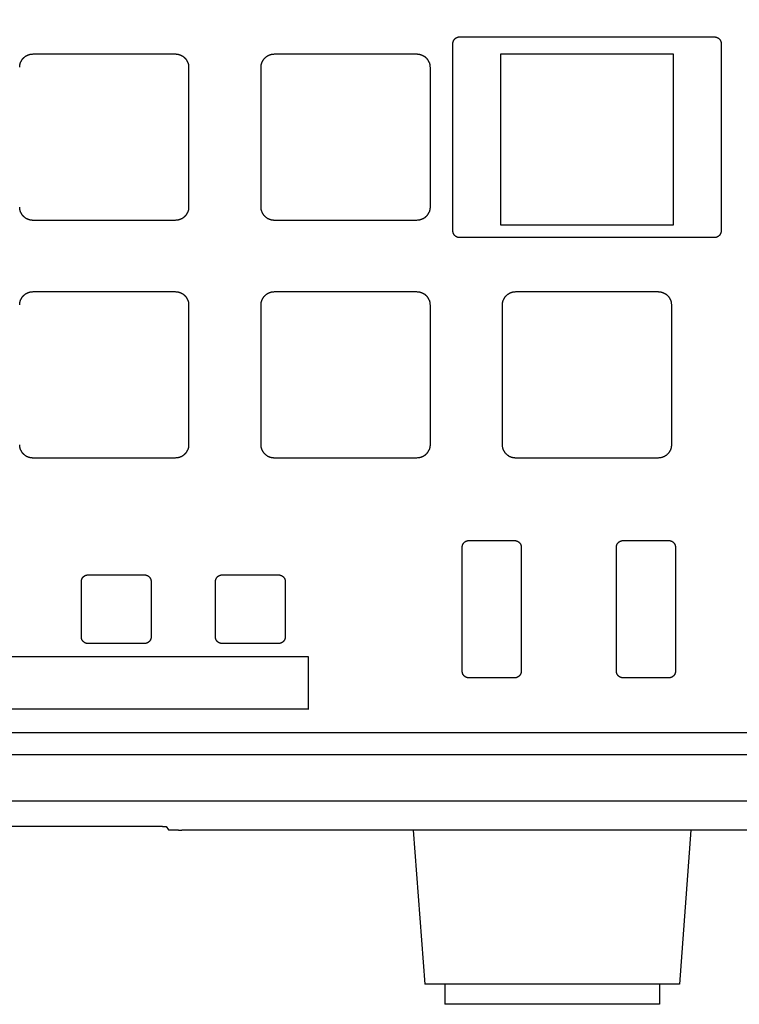
# Model space of a CAD drawing. Extents: x 2 to 138, y 258 to 371.
# Drawn here: x 40 to 45, y 323 to 331 of the extents above; entities that cross this region are included whole.
import ezdxf

# ---------------------------------------------------------------- set-up
doc = ezdxf.new("R2010")
doc.units = 0
doc.layers.add('GAIKEI', color=7, linetype='CONTINUOUS')

msp = doc.modelspace()

# ---------------------------------------------------------------- linework, layer by layer
at = {"layer": 'GAIKEI', "color": 1, "linetype": 'CONTINUOUS'}
for p, q in [((43.10871, 329.06997), (43.10871, 330.4684)), ((43.15871, 330.51764), (45.05871, 330.51764)), ((45.10871, 330.4684), (45.10871, 329.06997)), ((39.97813, 330.39018), (41.03813, 330.39018)), ((41.77813, 330.39018), (42.83813, 330.39018)), ((44.7534, 330.38785), (43.46287, 330.38785)), ((43.46287, 330.38785), (43.46287, 329.11692)), ((44.7534, 329.11692), (44.7534, 330.38785)), ((41.13813, 330.2917), (41.13813, 329.2478)), ((41.67813, 329.2478), (41.67813, 330.2917)), ((42.93813, 330.2917), (42.93813, 329.2478)), ((41.03813, 329.14932), (39.97813, 329.14932)), ((42.83813, 329.14932), (41.77813, 329.14932)), ((43.46287, 329.11692), (44.7534, 329.11692)), ((45.05871, 329.02073), (43.15871, 329.02073)), ((39.97813, 328.61752), (41.03813, 328.61752)), ((41.77813, 328.61752), (42.83813, 328.61752)), ((43.57813, 328.61752), (44.63813, 328.61752)), ((41.13813, 328.51905), (41.13813, 327.47515)), ((41.67813, 327.47515), (41.67813, 328.51905)), ((42.93813, 328.51905), (42.93813, 327.47515)), ((43.47813, 327.47515), (43.47813, 328.51905)), ((44.73813, 328.51905), (44.73813, 327.47515)), ((41.03813, 327.37667), (39.97813, 327.37667)), ((42.83813, 327.37667), (41.77813, 327.37667)), ((44.63813, 327.37667), (43.57813, 327.37667)), ((43.22813, 326.76117), (43.56813, 326.76117)), ((44.37813, 326.76117), (44.71813, 326.76117)), ((43.17813, 325.7862), (43.17813, 326.71192)), ((43.61813, 326.71192), (43.61813, 325.7862)), ((44.32813, 325.7862), (44.32813, 326.71192)), ((44.76813, 326.71192), (44.76813, 325.7862)), ((40.38813, 326.50512), (40.80813, 326.50512)), ((41.38814, 326.50512), (41.80813, 326.50512)), ((40.33813, 326.04226), (40.33813, 326.45588)), ((40.85813, 326.45588), (40.85813, 326.04226)), ((41.33813, 326.04226), (41.33813, 326.45588)), ((41.85813, 326.45588), (41.85813, 326.04226)), ((40.80813, 325.99302), (40.38813, 325.99302)), ((41.80813, 325.99302), (41.38814, 325.99302)), ((38.19553, 325.8961), (42.02952, 325.8961)), ((42.02952, 325.8961), (42.02952, 325.50488)), ((43.56813, 325.73696), (43.22813, 325.73696)), ((44.71813, 325.73696), (44.37813, 325.73696)), ((38.19553, 325.50488), (42.03511, 325.50488)), ((45.35077, 325.32756), (24.8455, 325.32756)), ((24.54373, 325.16609), (45.65929, 325.16609)), ((45.55817, 324.81664), (24.6381, 324.81664))]:
    msp.add_line(p, q, dxfattribs=at)
at = {"layer": 'GAIKEI', "linetype": 'CONTINUOUS'}
for p, q in [((39.42689, 324.6302), (40.86937, 324.6302)), ((40.96937, 324.62847), (40.9869, 324.60399)), ((45.69814, 324.60227), (41.08689, 324.60227)), ((42.81295, 324.60227), (42.89813, 323.45227)), ((44.88332, 324.60227), (44.79813, 323.45227)), ((44.79813, 323.45227), (42.89813, 323.45227)), ((43.04813, 323.45227), (43.04813, 323.30227)), ((44.64813, 323.45227), (44.64813, 323.30227)), ((44.64813, 323.30227), (43.04813, 323.30227))]:
    msp.add_line(p, q, dxfattribs=at)
at = {"layer": 'GAIKEI', "color": 1, "linetype": 'CONTINUOUS'}
for points in [[(43.94946, 331.12754, 0), (43.99894, 331.12754)], [(44.65864, 333.76665, 0), (44.62459, 333.76666)], [(44.52245, 333.76667, 0), (44.4884, 333.76668)], [(44.60013, 333.69058, 0), (44.55028, 333.69059)], [(44.04841, 331.12753, 0), (44.09789, 331.12752)], [(45.20342, 333.76658, 0), (45.16937, 333.76659)], [(44.25121, 333.69063, 0), (44.20133, 333.69063)], [(44.14737, 331.12752, 0), (44.19684, 331.12751, 0), (44.24632, 331.1275)], [(44.74969, 333.69056, 0), (44.69984, 333.69057)], [(44.10163, 333.69065, 0), (44.05218, 333.69065, 0), (44.00193, 333.69066)], [(45.09086, 331.0185, 0), (45.05705, 331.0185)], [(43.85859, 333.69068, 0), (43.80253, 333.69069, -0.0000001), (43.7162, 333.6907, 0), (43.60313, 333.69071)], [(43.90771, 331.01866, 0), (43.87363, 331.01866, 0), (43.83875, 331.01866, 0), (43.806, 331.01867, 0), (43.7764, 331.01867, 0), (43.73838, 331.01868, 0.0000001), (43.67982, 331.01868, 0), (43.60313, 331.01869)], [(44.39474, 331.12748, 0), (44.44422, 331.12748)], [(44.94909, 333.69054, 0), (44.89924, 333.69054)], [(44.54317, 331.12747, 0), (44.59265, 331.12746, 0), (44.64212, 331.12745, 0), (44.6916, 331.12745, 0), (44.74107, 331.12744, 0), (44.79055, 331.12743, 0), (44.84003, 331.12743, 0), (44.8895, 331.12742, 0), (44.93895, 331.12741, 0), (44.98845, 331.12741, 0), (45.03803, 331.1274, 0), (45.0874, 331.12739, 0), (45.13648, 331.12739, 0), (45.18635, 331.12738, 0), (45.23739, 331.12737, 0), (45.2853, 331.12737)], [(45.5473, 333.69046, 0), (45.49744, 333.69046, 0), (45.44759, 333.69047, 0), (45.39774, 333.69048, 0), (45.34789, 333.69048, 0), (45.29804, 333.69049, 0), (45.24819, 333.6905, 0), (45.19834, 333.6905, 0), (45.14849, 333.69051, 0), (45.09864, 333.69052, 0), (45.04879, 333.69052, 0), (44.99894, 333.69053)], [(45.32862, 331.12736, 0), (45.38425, 331.12735, 0.0000001), (45.46994, 331.12734, 0), (45.58216, 331.12733, 0)], [(44.68512, 331.01855, 0), (44.6513, 331.01856)], [(44.61749, 331.01856, 0), (44.58368, 331.01857, 0), (44.54987, 331.01857, 0), (44.51606, 331.01858, 0), (44.48224, 331.01858, 0), (44.44843, 331.01858, 0), (44.41462, 331.01859)], [(44.38081, 331.01859, 0), (44.347, 331.0186)], [(44.31318, 331.0186, 0), (44.27937, 331.01861, 0), (44.24556, 331.01861)], [(44.21175, 331.01862, 0), (44.17794, 331.01862, 0), (44.14412, 331.01862, 0), (44.11031, 331.01863)], [(44.0765, 331.01863, 0), (44.0427, 331.01864, 0), (44.00888, 331.01864, 0), (43.975, 331.01865, 0), (43.94125, 331.01865)], [(45.61201, 333.76653, -0.0000021), (45.57796, 333.76654, -0.0000028), (45.54391, 333.76654, -0.0000021), (45.50986, 333.76654, -0.0000001), (45.47581, 333.76655, 0.0000005), (45.44176, 333.76655, 0), (45.40771, 333.76656, -0.0000001), (45.37367, 333.76656)], [(45.33962, 333.76657, 0), (45.30557, 333.76657)], [(45.59805, 331.01843, 0), (45.56424, 331.01844, -0.0000001), (45.53042, 331.01844, 0), (45.49661, 331.01845)], [(43.10871, 330.4684), (43.10878, 330.47101, -0.01403), (43.10899, 330.47363, -0.0136223), (43.10936, 330.47628, -0.0134532), (43.10987, 330.47893, -0.0138133), (43.11053, 330.48157, -0.0139752), (43.11135, 330.48419, -0.0140272), (43.11232, 330.48677, -0.0140467), (43.11344, 330.48931, -0.0141167), (43.11471, 330.49178, -0.0141301), (43.11611, 330.49419, -0.0141209), (43.11766, 330.4965, -0.014087), (43.11932, 330.49873, -0.0140205), (43.12111, 330.50085, -0.013962), (43.123, 330.50286, -0.0138594), (43.12499, 330.50475, -0.013741), (43.12706, 330.50652, -0.013519), (43.1292, 330.50815, -0.013472), (43.13141, 330.50965, -0.0134505), (43.13367, 330.51101, -0.0130381), (43.13596, 330.51224, -0.0121718), (43.13826, 330.51334, -0.0129064), (43.14061, 330.5143, -0.0145442), (43.14301, 330.51513, -0.0115359), (43.14528, 330.51583, -0.0053108), (43.14733, 330.51639, -0.0146453), (43.14989, 330.51686, -0.0241227), (43.15373, 330.51728, -0.0125324), (43.15871, 330.51764, -0.0070196)], [(45.05871, 330.51764), (45.06136, 330.51757, -0.0136098), (45.06403, 330.51736, -0.0132188), (45.06671, 330.517, -0.0130639), (45.0694, 330.5165, -0.013427), (45.07208, 330.51584, -0.0136038), (45.07474, 330.51504, -0.0136777), (45.07737, 330.51408, -0.0137255), (45.07994, 330.51298, -0.0138257), (45.08245, 330.51173, -0.013876), (45.0849, 330.51034, -0.0139058), (45.08725, 330.50882, -0.0139158), (45.08951, 330.50718, -0.0138935), (45.09166, 330.50543, -0.0138824), (45.09371, 330.50356, -0.0138259), (45.09562, 330.50161, -0.0137552), (45.09742, 330.49957, -0.013577), (45.09907, 330.49745, -0.0135748), (45.1006, 330.49528, -0.0135951), (45.10198, 330.49305, -0.0132187), (45.10323, 330.4908, -0.012373), (45.10434, 330.48854, -0.0131529), (45.10532, 330.48622, -0.0148591), (45.10616, 330.48385, -0.0118129), (45.10687, 330.48162, -0.0054449), (45.10745, 330.4796, -0.0150307), (45.10793, 330.47708, -0.0248151), (45.10835, 330.47329, -0.01291), (45.10871, 330.4684, -0.0072341)], [(39.87813, 330.2917), (39.87825, 330.2964, -0.0130008), (39.8786, 330.30115, -0.012342), (39.87919, 330.30597, -0.0121537), (39.88004, 330.31084, -0.0126626), (39.88116, 330.31574, -0.0128972), (39.88255, 330.32064, -0.0130454), (39.88422, 330.32552, -0.0131362), (39.88616, 330.33037, -0.0133323), (39.8884, 330.33516, -0.013427), (39.89091, 330.33986, -0.0135555), (39.8937, 330.34446, -0.0136086), (39.89675, 330.34893, -0.0136868), (39.90007, 330.35324, -0.0137188), (39.90363, 330.35739, -0.0137666), (39.90743, 330.36134, -0.0137333), (39.91143, 330.36507, -0.013647), (39.91564, 330.36858, -0.013697), (39.92002, 330.37185, -0.013839), (39.92457, 330.37485, -0.0134647), (39.92923, 330.3776, -0.0126341), (39.93397, 330.38007, -0.0135683), (39.93887, 330.38227, -0.0155681), (39.94394, 330.3842, -0.0122359), (39.94875, 330.38583, -0.0053274), (39.95313, 330.38717, -0.0159821), (39.9587, 330.3883, -0.0266895), (39.96714, 330.38931, -0.0136635), (39.97813, 330.39018, -0.0075101)], [(41.03813, 330.39018), (41.0429, 330.39007, -0.0126087), (41.04773, 330.38973, -0.0119732), (41.05262, 330.38914, -0.0117974), (41.05757, 330.3883, -0.0123018), (41.06254, 330.3872, -0.0125449), (41.06751, 330.38583, -0.0127076), (41.07247, 330.38419, -0.0128195), (41.0774, 330.38227, -0.0130373), (41.08226, 330.38007, -0.0131616), (41.08704, 330.3776, -0.0133216), (41.0917, 330.37485, -0.0134124), (41.09624, 330.37185, -0.0135295), (41.10062, 330.36858, -0.0136053), (41.10483, 330.36507, -0.0136968), (41.10884, 330.36133, -0.0137106), (41.11264, 330.35739, -0.0136695), (41.1162, 330.35325, -0.0137666), (41.11951, 330.34893, -0.0139547), (41.12257, 330.34445, -0.0136219), (41.12536, 330.33986, -0.0128183), (41.12786, 330.33519, -0.0138045), (41.1301, 330.33037, -0.0158839), (41.13205, 330.32537, -0.0125174), (41.13372, 330.32064, -0.0054574), (41.13507, 330.31632, -0.0163914), (41.13622, 330.31084, -0.0274497), (41.13724, 330.30253, -0.0140762), (41.13813, 330.2917, -0.0077408)], [(41.67813, 330.2917), (41.67824, 330.2964, -0.0130009), (41.67859, 330.30115, -0.0123421), (41.67919, 330.30597, -0.0121537), (41.68004, 330.31084, -0.0126625), (41.68116, 330.31574, -0.0128971), (41.68254, 330.32064, -0.0130452), (41.68422, 330.32552, -0.0131359), (41.68616, 330.33037, -0.0133319), (41.6884, 330.33516, -0.0134266), (41.69091, 330.33986, -0.0135551), (41.6937, 330.34446, -0.0136081), (41.69675, 330.34893, -0.0136863), (41.70007, 330.35324, -0.0137183), (41.70363, 330.35739, -0.013766), (41.70742, 330.36134, -0.0137327), (41.71143, 330.36507, -0.0136463), (41.71564, 330.36858, -0.0136963), (41.72002, 330.37185, -0.0138383), (41.72457, 330.37485, -0.0134641), (41.72923, 330.3776, -0.0126335), (41.73397, 330.38007, -0.0135677), (41.73887, 330.38227, -0.0155674), (41.74394, 330.3842, -0.0122355), (41.74875, 330.38583, -0.0053272), (41.75313, 330.38717, -0.0159816), (41.7587, 330.3883, -0.0266888), (41.76714, 330.38931, -0.0136632), (41.77813, 330.39018, -0.00751)], [(42.83813, 330.39018), (42.8429, 330.39007, -0.0126088), (42.84773, 330.38973, -0.0119733), (42.85262, 330.38914, -0.0117975), (42.85757, 330.3883, -0.0123019), (42.86254, 330.3872, -0.012545), (42.86751, 330.38583, -0.0127077), (42.87247, 330.38419, -0.0128195), (42.8774, 330.38227, -0.0130373), (42.88226, 330.38007, -0.0131616), (42.88704, 330.3776, -0.0133215), (42.8917, 330.37485, -0.0134124), (42.89624, 330.37185, -0.0135295), (42.90062, 330.36858, -0.0136052), (42.90483, 330.36507, -0.0136967), (42.90884, 330.36133, -0.0137105), (42.91264, 330.35739, -0.0136694), (42.9162, 330.35325, -0.0137665), (42.91951, 330.34893, -0.0139545), (42.92257, 330.34445, -0.0136217), (42.92536, 330.33986, -0.0128181), (42.92786, 330.33519, -0.0138043), (42.9301, 330.33037, -0.0158837), (42.93205, 330.32537, -0.0125172), (42.93372, 330.32064, -0.0054573), (42.93507, 330.31632, -0.0163911), (42.93622, 330.31084, -0.0274493), (42.93725, 330.30253, -0.014076), (42.93813, 330.2917, -0.0077407)], [(39.97813, 329.14932), (39.97337, 329.14943, -0.012609), (39.96854, 329.14978, -0.0119735), (39.96364, 329.15037, -0.0117976), (39.9587, 329.1512, -0.012302), (39.95373, 329.1523, -0.012545), (39.94875, 329.15367, -0.0127077), (39.94379, 329.15532, -0.0128195), (39.93887, 329.15723, -0.0130373), (39.93401, 329.15943, -0.0131615), (39.92923, 329.1619, -0.0133214), (39.92456, 329.16465, -0.0134123), (39.92002, 329.16766, -0.0135293), (39.91564, 329.17092, -0.013605), (39.91143, 329.17443, -0.0136964), (39.90742, 329.17817, -0.0137102), (39.90363, 329.18212, -0.0136691), (39.90007, 329.18626, -0.0137661), (39.89675, 329.19058, -0.0139542), (39.8937, 329.19506, -0.0136214), (39.89091, 329.19964, -0.0128178), (39.8884, 329.20431, -0.0138039), (39.88616, 329.20914, -0.0158833), (39.88421, 329.21413, -0.0125169), (39.88255, 329.21887, -0.0054572), (39.88119, 329.22318, -0.0163907), (39.88004, 329.22866, -0.0274487), (39.87902, 329.23698, -0.0140757), (39.87813, 329.2478, -0.0077406)], [(41.13813, 329.2478), (41.13802, 329.24311, -0.0130005), (41.13767, 329.23836, -0.0123417), (41.13707, 329.23353, -0.0121534), (41.13622, 329.22866, -0.0126622), (41.1351, 329.22377, -0.0128968), (41.13372, 329.21887, -0.0130449), (41.13205, 329.21398, -0.0131357), (41.1301, 329.20914, -0.0133318), (41.12787, 329.20435, -0.0134265), (41.12536, 329.19964, -0.013555), (41.12257, 329.19505, -0.0136081), (41.11951, 329.19058, -0.0136863), (41.1162, 329.18626, -0.0137183), (41.11264, 329.18212, -0.0137662), (41.10884, 329.17817, -0.0137328), (41.10483, 329.17443, -0.0136466), (41.10063, 329.17093, -0.0136966), (41.09624, 329.16766, -0.0138387), (41.09169, 329.16465, -0.0134644), (41.08704, 329.1619, -0.0126339), (41.0823, 329.15943, -0.0135681), (41.0774, 329.15723, -0.015568), (41.07232, 329.15531, -0.0122359), (41.06751, 329.15367, -0.0053274), (41.06313, 329.15233, -0.0159822), (41.05757, 329.1512, -0.0266898), (41.04912, 329.15019, -0.0136637), (41.03813, 329.14932, -0.0075103)], [(41.77813, 329.14932), (41.77337, 329.14943, -0.0126089), (41.76854, 329.14978, -0.0119733), (41.76364, 329.15037, -0.0117974), (41.7587, 329.1512, -0.0123017), (41.75373, 329.1523, -0.0125447), (41.74875, 329.15367, -0.0127073), (41.74379, 329.15532, -0.012819), (41.73887, 329.15723, -0.0130368), (41.73401, 329.15943, -0.013161), (41.72923, 329.1619, -0.0133209), (41.72456, 329.16465, -0.0134117), (41.72002, 329.16766, -0.0135287), (41.71564, 329.17092, -0.0136044), (41.71143, 329.17443, -0.0136958), (41.70742, 329.17817, -0.0137096), (41.70363, 329.18212, -0.0136685), (41.70007, 329.18626, -0.0137656), (41.69675, 329.19058, -0.0139536), (41.6937, 329.19506, -0.0136209), (41.69091, 329.19964, -0.0128173), (41.6884, 329.20431, -0.0138035), (41.68616, 329.20914, -0.0158828), (41.68421, 329.21413, -0.0125166), (41.68254, 329.21887, -0.0054571), (41.68119, 329.22318, -0.0163904), (41.68004, 329.22866, -0.0274485), (41.67902, 329.23698, -0.0140757), (41.67813, 329.2478, -0.0077406)], [(42.93813, 329.2478), (42.93802, 329.24311, -0.0130003), (42.93767, 329.23836, -0.0123415), (42.93707, 329.23353, -0.0121532), (42.93622, 329.22866, -0.012662), (42.9351, 329.22377, -0.0128966), (42.93372, 329.21887, -0.0130448), (42.93205, 329.21398, -0.0131355), (42.9301, 329.20914, -0.0133316), (42.92787, 329.20435, -0.0134263), (42.92536, 329.19964, -0.0135548), (42.92257, 329.19505, -0.0136079), (42.91951, 329.19058, -0.0136861), (42.9162, 329.18626, -0.0137182), (42.91264, 329.18212, -0.013766), (42.90884, 329.17817, -0.0137327), (42.90483, 329.17443, -0.0136465), (42.90063, 329.17093, -0.0136965), (42.89624, 329.16766, -0.0138386), (42.8917, 329.16465, -0.0134644), (42.88704, 329.1619, -0.0126339), (42.8823, 329.15943, -0.0135681), (42.8774, 329.15723, -0.015568), (42.87232, 329.15531, -0.0122359), (42.86751, 329.15367, -0.0053274), (42.86313, 329.15233, -0.0159822), (42.85757, 329.1512, -0.0266899), (42.84912, 329.15019, -0.0136638), (42.83813, 329.14932, -0.0075103)], [(43.15871, 329.02073), (43.15605, 329.0208, -0.0136098), (43.15339, 329.02101, -0.0132189), (43.1507, 329.02137, -0.0130639), (43.14801, 329.02187, -0.0134272), (43.14533, 329.02253, -0.013604), (43.14267, 329.02333, -0.0136779), (43.14005, 329.02429, -0.0137258), (43.13747, 329.02539, -0.0138261), (43.13496, 329.02664, -0.0138764), (43.13252, 329.02802, -0.0139062), (43.13017, 329.02954, -0.0139163), (43.12791, 329.03118, -0.0138941), (43.12575, 329.03294, -0.013883), (43.12371, 329.0348, -0.0138265), (43.12179, 329.03676, -0.0137558), (43.12, 329.0388, -0.0135776), (43.11834, 329.04091, -0.0135754), (43.11682, 329.04309, -0.0135956), (43.11543, 329.04531, -0.0132192), (43.11418, 329.04757, -0.0123735), (43.11308, 329.04983, -0.0131534), (43.1121, 329.05215, -0.0148596), (43.11126, 329.05452, -0.0118133), (43.11055, 329.05675, -0.0054451), (43.10997, 329.05876, -0.0150311), (43.10949, 329.06129, -0.0248156), (43.10907, 329.06507, -0.0129102), (43.10871, 329.06997, -0.0072342)], [(45.10871, 329.06997), (45.10864, 329.06736, -0.0140308), (45.10843, 329.06473, -0.013623), (45.10806, 329.06209, -0.0134537), (45.10755, 329.05944, -0.0138136), (45.10689, 329.0568, -0.0139753), (45.10607, 329.05418, -0.0140271), (45.1051, 329.0516, -0.0140464), (45.10398, 329.04906, -0.0141162), (45.10271, 329.04659, -0.0141294), (45.1013, 329.04418, -0.0141199), (45.09976, 329.04186, -0.0140859), (45.09809, 329.03964, -0.0140192), (45.09631, 329.03752, -0.0139606), (45.09442, 329.03551, -0.0138578), (45.09243, 329.03362, -0.0137394), (45.09036, 329.03185, -0.0135173), (45.08821, 329.03022, -0.0134703), (45.08601, 329.02872, -0.0134488), (45.08375, 329.02735, -0.0130364), (45.08146, 329.02612, -0.0121702), (45.07916, 329.02503, -0.0129047), (45.07681, 329.02407, -0.0145423), (45.0744, 329.02324, -0.0115344), (45.07214, 329.02254, -0.0053101), (45.07009, 329.02198, -0.0146436), (45.06753, 329.0215, -0.0241202), (45.06368, 329.02109, -0.0125312), (45.05871, 329.02073, -0.007019)], [(39.87813, 328.51905), (39.87825, 328.52374, -0.0130008), (39.8786, 328.5285, -0.012342), (39.87919, 328.53332, -0.0121537), (39.88004, 328.53819, -0.0126626), (39.88116, 328.54308, -0.0128972), (39.88255, 328.54798, -0.0130454), (39.88422, 328.55287, -0.0131362), (39.88616, 328.55772, -0.0133323), (39.8884, 328.5625, -0.013427), (39.89091, 328.56721, -0.0135555), (39.8937, 328.5718, -0.0136086), (39.89675, 328.57627, -0.0136868), (39.90007, 328.58059, -0.0137188), (39.90363, 328.58473, -0.0137666), (39.90743, 328.58868, -0.0137333), (39.91143, 328.59242, -0.013647), (39.91564, 328.59592, -0.013697), (39.92002, 328.59919, -0.013839), (39.92457, 328.6022, -0.0134647), (39.92923, 328.60495, -0.0126341), (39.93397, 328.60741, -0.0135683), (39.93887, 328.60962, -0.0155681), (39.94394, 328.61154, -0.0122359), (39.94875, 328.61318, -0.0053274), (39.95313, 328.61452, -0.0159821), (39.9587, 328.61565, -0.0266895), (39.96714, 328.61665, -0.0136635), (39.97813, 328.61752, -0.0075101)], [(41.03813, 328.61752), (41.0429, 328.61742, -0.0126087), (41.04773, 328.61707, -0.0119732), (41.05262, 328.61648, -0.0117974), (41.05757, 328.61565, -0.0123018), (41.06254, 328.61454, -0.0125449), (41.06751, 328.61318, -0.0127076), (41.07247, 328.61153, -0.0128195), (41.0774, 328.60962, -0.0130373), (41.08226, 328.60742, -0.0131616), (41.08704, 328.60495, -0.0133216), (41.0917, 328.6022, -0.0134124), (41.09624, 328.59919, -0.0135295), (41.10062, 328.59592, -0.0136053), (41.10483, 328.59242, -0.0136968), (41.10884, 328.58868, -0.0137106), (41.11264, 328.58473, -0.0136695), (41.1162, 328.58059, -0.0137666), (41.11951, 328.57627, -0.0139547), (41.12257, 328.57179, -0.0136219), (41.12536, 328.56721, -0.0128183), (41.12786, 328.56254, -0.0138045), (41.1301, 328.55772, -0.0158839), (41.13205, 328.55272, -0.0125174), (41.13372, 328.54798, -0.0054574), (41.13507, 328.54367, -0.0163914), (41.13622, 328.53819, -0.0274497), (41.13724, 328.52987, -0.0140762), (41.13813, 328.51905, -0.0077408)], [(41.67813, 328.51905), (41.67824, 328.52374, -0.0130009), (41.67859, 328.5285, -0.0123421), (41.67919, 328.53332, -0.0121537), (41.68004, 328.53819, -0.0126625), (41.68116, 328.54308, -0.0128971), (41.68254, 328.54798, -0.0130452), (41.68422, 328.55287, -0.0131359), (41.68616, 328.55772, -0.0133319), (41.6884, 328.5625, -0.0134266), (41.69091, 328.56721, -0.0135551), (41.6937, 328.5718, -0.0136081), (41.69675, 328.57627, -0.0136863), (41.70007, 328.58059, -0.0137183), (41.70363, 328.58473, -0.013766), (41.70742, 328.58868, -0.0137327), (41.71143, 328.59242, -0.0136463), (41.71564, 328.59592, -0.0136963), (41.72002, 328.59919, -0.0138383), (41.72457, 328.6022, -0.0134641), (41.72923, 328.60495, -0.0126335), (41.73397, 328.60741, -0.0135677), (41.73887, 328.60962, -0.0155674), (41.74394, 328.61154, -0.0122355), (41.74875, 328.61318, -0.0053272), (41.75313, 328.61452, -0.0159816), (41.7587, 328.61565, -0.0266888), (41.76714, 328.61665, -0.0136632), (41.77813, 328.61752, -0.00751)], [(42.83813, 328.61752), (42.8429, 328.61742, -0.0126088), (42.84773, 328.61707, -0.0119733), (42.85262, 328.61648, -0.0117975), (42.85757, 328.61565, -0.0123019), (42.86254, 328.61454, -0.012545), (42.86751, 328.61318, -0.0127077), (42.87247, 328.61153, -0.0128195), (42.8774, 328.60962, -0.0130373), (42.88226, 328.60742, -0.0131616), (42.88704, 328.60495, -0.0133215), (42.8917, 328.6022, -0.0134124), (42.89624, 328.59919, -0.0135295), (42.90062, 328.59592, -0.0136052), (42.90483, 328.59242, -0.0136967), (42.90884, 328.58868, -0.0137105), (42.91264, 328.58473, -0.0136694), (42.9162, 328.58059, -0.0137665), (42.91951, 328.57627, -0.0139545), (42.92257, 328.57179, -0.0136217), (42.92536, 328.56721, -0.0128181), (42.92786, 328.56254, -0.0138043), (42.9301, 328.55772, -0.0158837), (42.93205, 328.55272, -0.0125172), (42.93372, 328.54798, -0.0054573), (42.93507, 328.54367, -0.0163911), (42.93622, 328.53819, -0.0274493), (42.93725, 328.52987, -0.014076), (42.93813, 328.51905, -0.0077407)], [(43.47813, 328.51905), (43.47824, 328.52374, -0.0130009), (43.47859, 328.5285, -0.0123421), (43.47919, 328.53332, -0.0121537), (43.48004, 328.53819, -0.0126625), (43.48116, 328.54308, -0.0128971), (43.48254, 328.54798, -0.0130452), (43.48422, 328.55287, -0.0131359), (43.48616, 328.55772, -0.0133319), (43.4884, 328.5625, -0.0134266), (43.49091, 328.56721, -0.0135551), (43.4937, 328.5718, -0.0136081), (43.49675, 328.57627, -0.0136863), (43.50007, 328.58059, -0.0137183), (43.50363, 328.58473, -0.013766), (43.50742, 328.58868, -0.0137327), (43.51143, 328.59242, -0.0136463), (43.51564, 328.59592, -0.0136963), (43.52002, 328.59919, -0.0138383), (43.52457, 328.6022, -0.0134641), (43.52923, 328.60495, -0.0126335), (43.53397, 328.60741, -0.0135677), (43.53887, 328.60962, -0.0155674), (43.54394, 328.61154, -0.0122355), (43.54875, 328.61318, -0.0053272), (43.55313, 328.61452, -0.0159816), (43.5587, 328.61565, -0.0266888), (43.56714, 328.61665, -0.0136632), (43.57813, 328.61752, -0.00751)], [(44.63813, 328.61752), (44.6429, 328.61742, -0.0126088), (44.64773, 328.61707, -0.0119733), (44.65262, 328.61648, -0.0117975), (44.65757, 328.61565, -0.0123019), (44.66254, 328.61454, -0.012545), (44.66751, 328.61318, -0.0127077), (44.67247, 328.61153, -0.0128195), (44.6774, 328.60962, -0.0130373), (44.68226, 328.60742, -0.0131616), (44.68704, 328.60495, -0.0133215), (44.6917, 328.6022, -0.0134124), (44.69624, 328.59919, -0.0135295), (44.70062, 328.59592, -0.0136052), (44.70483, 328.59242, -0.0136967), (44.70884, 328.58868, -0.0137105), (44.71264, 328.58473, -0.0136694), (44.7162, 328.58059, -0.0137665), (44.71951, 328.57627, -0.0139545), (44.72257, 328.57179, -0.0136217), (44.72536, 328.56721, -0.0128181), (44.72786, 328.56254, -0.0138043), (44.7301, 328.55772, -0.0158837), (44.73205, 328.55272, -0.0125172), (44.73372, 328.54798, -0.0054573), (44.73507, 328.54367, -0.0163911), (44.73622, 328.53819, -0.0274493), (44.73725, 328.52987, -0.014076), (44.73813, 328.51905, -0.0077407)], [(39.97813, 327.37667), (39.97337, 327.37678, -0.012609), (39.96854, 327.37712, -0.0119735), (39.96364, 327.37771, -0.0117976), (39.9587, 327.37855, -0.012302), (39.95373, 327.37965, -0.012545), (39.94875, 327.38101, -0.0127077), (39.94379, 327.38266, -0.0128195), (39.93887, 327.38458, -0.0130373), (39.93401, 327.38678, -0.0131615), (39.92923, 327.38925, -0.0133214), (39.92456, 327.392, -0.0134123), (39.92002, 327.395, -0.0135293), (39.91564, 327.39827, -0.013605), (39.91143, 327.40178, -0.0136964), (39.90742, 327.40552, -0.0137102), (39.90363, 327.40946, -0.0136691), (39.90007, 327.4136, -0.0137661), (39.89675, 327.41792, -0.0139542), (39.8937, 327.4224, -0.0136214), (39.89091, 327.42699, -0.0128178), (39.8884, 327.43166, -0.0138039), (39.88616, 327.43648, -0.0158833), (39.88421, 327.44148, -0.0125169), (39.88255, 327.44621, -0.0054572), (39.88119, 327.45053, -0.0163907), (39.88004, 327.45601, -0.0274487), (39.87902, 327.46433, -0.0140757), (39.87813, 327.47515, -0.0077406)], [(41.13813, 327.47515), (41.13802, 327.47046, -0.0130005), (41.13767, 327.4657, -0.0123417), (41.13707, 327.46088, -0.0121534), (41.13622, 327.45601, -0.0126622), (41.1351, 327.45111, -0.0128968), (41.13372, 327.44621, -0.0130449), (41.13205, 327.44133, -0.0131357), (41.1301, 327.43648, -0.0133318), (41.12787, 327.43169, -0.0134265), (41.12536, 327.42699, -0.013555), (41.12257, 327.42239, -0.0136081), (41.11951, 327.41792, -0.0136863), (41.1162, 327.41361, -0.0137183), (41.11264, 327.40946, -0.0137662), (41.10884, 327.40551, -0.0137328), (41.10483, 327.40178, -0.0136466), (41.10063, 327.39827, -0.0136966), (41.09624, 327.395, -0.0138387), (41.09169, 327.39199, -0.0134644), (41.08704, 327.38925, -0.0126339), (41.0823, 327.38678, -0.0135681), (41.0774, 327.38458, -0.015568), (41.07232, 327.38265, -0.0122359), (41.06751, 327.38101, -0.0053274), (41.06313, 327.37968, -0.0159822), (41.05757, 327.37855, -0.0266898), (41.04912, 327.37754, -0.0136637), (41.03813, 327.37667, -0.0075103)], [(41.77813, 327.37667), (41.77337, 327.37678, -0.0126089), (41.76854, 327.37712, -0.0119733), (41.76364, 327.37771, -0.0117974), (41.7587, 327.37855, -0.0123017), (41.75373, 327.37965, -0.0125447), (41.74875, 327.38101, -0.0127073), (41.74379, 327.38266, -0.012819), (41.73887, 327.38458, -0.0130368), (41.73401, 327.38678, -0.013161), (41.72923, 327.38925, -0.0133209), (41.72456, 327.392, -0.0134117), (41.72002, 327.395, -0.0135287), (41.71564, 327.39827, -0.0136044), (41.71143, 327.40178, -0.0136958), (41.70742, 327.40552, -0.0137096), (41.70363, 327.40946, -0.0136685), (41.70007, 327.4136, -0.0137656), (41.69675, 327.41792, -0.0139536), (41.6937, 327.4224, -0.0136209), (41.69091, 327.42699, -0.0128173), (41.6884, 327.43166, -0.0138035), (41.68616, 327.43648, -0.0158828), (41.68421, 327.44148, -0.0125166), (41.68254, 327.44621, -0.0054571), (41.68119, 327.45053, -0.0163904), (41.68004, 327.45601, -0.0274485), (41.67902, 327.46433, -0.0140757), (41.67813, 327.47515, -0.0077406)], [(42.93813, 327.47515), (42.93802, 327.47046, -0.0130003), (42.93767, 327.4657, -0.0123415), (42.93707, 327.46088, -0.0121532), (42.93622, 327.45601, -0.012662), (42.9351, 327.45111, -0.0128966), (42.93372, 327.44621, -0.0130448), (42.93205, 327.44133, -0.0131355), (42.9301, 327.43648, -0.0133316), (42.92787, 327.43169, -0.0134263), (42.92536, 327.42699, -0.0135548), (42.92257, 327.42239, -0.0136079), (42.91951, 327.41792, -0.0136861), (42.9162, 327.41361, -0.0137182), (42.91264, 327.40946, -0.013766), (42.90884, 327.40551, -0.0137327), (42.90483, 327.40178, -0.0136465), (42.90063, 327.39827, -0.0136965), (42.89624, 327.395, -0.0138386), (42.8917, 327.39199, -0.0134644), (42.88704, 327.38925, -0.0126339), (42.8823, 327.38678, -0.0135681), (42.8774, 327.38458, -0.015568), (42.87232, 327.38265, -0.0122359), (42.86751, 327.38101, -0.0053274), (42.86313, 327.37968, -0.0159822), (42.85757, 327.37855, -0.0266899), (42.84912, 327.37754, -0.0136638), (42.83813, 327.37667, -0.0075103)], [(43.57813, 327.37667), (43.57337, 327.37678, -0.0126089), (43.56854, 327.37712, -0.0119733), (43.56364, 327.37771, -0.0117974), (43.5587, 327.37855, -0.0123017), (43.55373, 327.37965, -0.0125447), (43.54875, 327.38101, -0.0127073), (43.54379, 327.38266, -0.012819), (43.53887, 327.38458, -0.0130368), (43.53401, 327.38678, -0.013161), (43.52923, 327.38925, -0.0133209), (43.52456, 327.392, -0.0134117), (43.52002, 327.395, -0.0135287), (43.51564, 327.39827, -0.0136044), (43.51143, 327.40178, -0.0136958), (43.50742, 327.40552, -0.0137096), (43.50363, 327.40946, -0.0136685), (43.50007, 327.4136, -0.0137656), (43.49675, 327.41792, -0.0139536), (43.4937, 327.4224, -0.0136209), (43.49091, 327.42699, -0.0128173), (43.4884, 327.43166, -0.0138035), (43.48616, 327.43648, -0.0158828), (43.48421, 327.44148, -0.0125166), (43.48254, 327.44621, -0.0054571), (43.48119, 327.45053, -0.0163904), (43.48004, 327.45601, -0.0274485), (43.47902, 327.46433, -0.0140757), (43.47813, 327.47515, -0.0077406)], [(44.73813, 327.47515), (44.73802, 327.47046, -0.0130003), (44.73767, 327.4657, -0.0123415), (44.73707, 327.46088, -0.0121532), (44.73622, 327.45601, -0.012662), (44.7351, 327.45111, -0.0128966), (44.73372, 327.44621, -0.0130448), (44.73205, 327.44133, -0.0131355), (44.7301, 327.43648, -0.0133316), (44.72787, 327.43169, -0.0134263), (44.72536, 327.42699, -0.0135548), (44.72257, 327.42239, -0.0136079), (44.71951, 327.41792, -0.0136861), (44.7162, 327.41361, -0.0137182), (44.71264, 327.40946, -0.013766), (44.70884, 327.40551, -0.0137327), (44.70483, 327.40178, -0.0136465), (44.70063, 327.39827, -0.0136965), (44.69624, 327.395, -0.0138386), (44.6917, 327.39199, -0.0134644), (44.68704, 327.38925, -0.0126339), (44.6823, 327.38678, -0.0135681), (44.6774, 327.38458, -0.015568), (44.67232, 327.38265, -0.0122359), (44.66751, 327.38101, -0.0053274), (44.66313, 327.37968, -0.0159822), (44.65757, 327.37855, -0.0266899), (44.64912, 327.37754, -0.0136638), (44.63813, 327.37667, -0.0075103)], [(43.17813, 326.71192), (43.17819, 326.71427, -0.0130005), (43.17836, 326.71665, -0.0123416), (43.17866, 326.71906, -0.0121532), (43.17908, 326.72149, -0.0126619), (43.17964, 326.72394, -0.0128964), (43.18034, 326.72639, -0.0130445), (43.18117, 326.72883, -0.0131351), (43.18215, 326.73126, -0.0133311), (43.18326, 326.73365, -0.0134257), (43.18452, 326.736, -0.0135541), (43.18591, 326.7383, -0.0136071), (43.18744, 326.74054, -0.0136853), (43.1891, 326.7427, -0.0137173), (43.19088, 326.74477, -0.0137651), (43.19278, 326.74674, -0.0137317), (43.19478, 326.74861, -0.0136455), (43.19688, 326.75036, -0.0136955), (43.19908, 326.752, -0.0138376), (43.20135, 326.7535, -0.0134634), (43.20368, 326.75487, -0.012633), (43.20605, 326.75611, -0.0135671), (43.2085, 326.75721, -0.0155669), (43.21104, 326.75817, -0.0122352), (43.21344, 326.75899, -0.0053271), (43.21563, 326.75966, -0.0159813), (43.21841, 326.76023, -0.0266887), (43.22264, 326.76073, -0.0136633), (43.22813, 326.76117, -0.0075101)], [(43.56813, 326.76117), (43.57052, 326.76111, -0.0126089), (43.57293, 326.76094, -0.0119733), (43.57538, 326.76064, -0.0117974), (43.57785, 326.76023, -0.0123016), (43.58034, 326.75967, -0.0125445), (43.58282, 326.75899, -0.0127071), (43.5853, 326.75817, -0.0128188), (43.58777, 326.75721, -0.0130365), (43.5902, 326.75611, -0.0131606), (43.59259, 326.75487, -0.0133205), (43.59492, 326.7535, -0.0134112), (43.59719, 326.752, -0.0135282), (43.59938, 326.75036, -0.0136038), (43.60148, 326.74861, -0.0136952), (43.60349, 326.74674, -0.013709), (43.60539, 326.74477, -0.0136679), (43.60717, 326.7427, -0.0137649), (43.60882, 326.74054, -0.013953), (43.61035, 326.7383, -0.0136203), (43.61175, 326.736, -0.0128168), (43.613, 326.73367, -0.0138029), (43.61412, 326.73126, -0.0158822), (43.6151, 326.72876, -0.0125162), (43.61593, 326.72639, -0.0054569), (43.61661, 326.72423, -0.0163899), (43.61718, 326.72149, -0.0274478), (43.61769, 326.71734, -0.0140754), (43.61813, 326.71192, -0.0077405)], [(44.32813, 326.71192), (44.32819, 326.71427, -0.0130005), (44.32836, 326.71665, -0.0123416), (44.32866, 326.71906, -0.0121532), (44.32908, 326.72149, -0.0126619), (44.32964, 326.72394, -0.0128964), (44.33034, 326.72639, -0.0130445), (44.33117, 326.72883, -0.0131351), (44.33215, 326.73126, -0.0133311), (44.33326, 326.73365, -0.0134257), (44.33452, 326.736, -0.0135541), (44.33591, 326.7383, -0.0136071), (44.33744, 326.74054, -0.0136853), (44.3391, 326.7427, -0.0137173), (44.34088, 326.74477, -0.0137651), (44.34278, 326.74674, -0.0137317), (44.34478, 326.74861, -0.0136455), (44.34688, 326.75036, -0.0136955), (44.34908, 326.752, -0.0138376), (44.35135, 326.7535, -0.0134634), (44.35368, 326.75487, -0.012633), (44.35605, 326.75611, -0.0135671), (44.3585, 326.75721, -0.0155669), (44.36104, 326.75817, -0.0122352), (44.36344, 326.75899, -0.0053271), (44.36563, 326.75966, -0.0159813), (44.36841, 326.76023, -0.0266887), (44.37264, 326.76073, -0.0136633), (44.37813, 326.76117, -0.0075101)], [(44.71813, 326.76117), (44.72052, 326.76111, -0.0126089), (44.72293, 326.76094, -0.0119733), (44.72538, 326.76064, -0.0117974), (44.72785, 326.76023, -0.0123016), (44.73034, 326.75967, -0.0125445), (44.73282, 326.75899, -0.0127071), (44.7353, 326.75817, -0.0128188), (44.73777, 326.75721, -0.0130365), (44.7402, 326.75611, -0.0131606), (44.74259, 326.75487, -0.0133205), (44.74492, 326.7535, -0.0134112), (44.74719, 326.752, -0.0135282), (44.74938, 326.75036, -0.0136038), (44.75148, 326.74861, -0.0136952), (44.75349, 326.74674, -0.013709), (44.75539, 326.74477, -0.0136679), (44.75717, 326.7427, -0.0137649), (44.75882, 326.74054, -0.013953), (44.76035, 326.7383, -0.0136203), (44.76175, 326.736, -0.0128168), (44.763, 326.73367, -0.0138029), (44.76412, 326.73126, -0.0158822), (44.7651, 326.72876, -0.0125162), (44.76593, 326.72639, -0.0054569), (44.76661, 326.72423, -0.0163899), (44.76718, 326.72149, -0.0274478), (44.76769, 326.71734, -0.0140754), (44.76813, 326.71192, -0.0077405)], [(40.33813, 326.45588), (40.33819, 326.45822, -0.0129995), (40.33836, 326.4606, -0.0123408), (40.33866, 326.46301, -0.0121526), (40.33909, 326.46545, -0.0126614), (40.33965, 326.46789, -0.0128961), (40.34034, 326.47034, -0.0130443), (40.34118, 326.47279, -0.0131352), (40.34215, 326.47521, -0.0133313), (40.34327, 326.4776, -0.0134261), (40.34452, 326.47996, -0.0135548), (40.34591, 326.48226, -0.013608), (40.34744, 326.48449, -0.0136864), (40.3491, 326.48665, -0.0137185), (40.35088, 326.48872, -0.0137665), (40.35278, 326.49069, -0.0137333), (40.35478, 326.49256, -0.0136471), (40.35688, 326.49432, -0.0136973), (40.35908, 326.49595, -0.0138395), (40.36135, 326.49745, -0.0134653), (40.36368, 326.49883, -0.0126348), (40.36605, 326.50006, -0.0135691), (40.3685, 326.50116, -0.0155692), (40.37104, 326.50212, -0.0122369), (40.37344, 326.50294, -0.0053278), (40.37563, 326.50361, -0.0159835), (40.37841, 326.50418, -0.0266921), (40.38264, 326.50468, -0.0136649), (40.38813, 326.50512, -0.0075109)], [(40.80813, 326.50512), (40.81052, 326.50506, -0.0126095), (40.81293, 326.50489, -0.0119739), (40.81538, 326.5046, -0.011798), (40.81785, 326.50418, -0.0123023), (40.82034, 326.50363, -0.0125453), (40.82282, 326.50294, -0.0127079), (40.8253, 326.50212, -0.0128196), (40.82777, 326.50116, -0.0130373), (40.8302, 326.50006, -0.0131615), (40.83259, 326.49883, -0.0133213), (40.83492, 326.49745, -0.0134121), (40.83719, 326.49595, -0.013529), (40.83938, 326.49432, -0.0136046), (40.84148, 326.49256, -0.013696), (40.84349, 326.49069, -0.0137097), (40.84539, 326.48872, -0.0136685), (40.84717, 326.48665, -0.0137655), (40.84882, 326.48449, -0.0139535), (40.85035, 326.48225, -0.0136207), (40.85175, 326.47996, -0.0128171), (40.853, 326.47762, -0.0138031), (40.85412, 326.47521, -0.0158823), (40.8551, 326.47271, -0.0125162), (40.85593, 326.47034, -0.0054569), (40.85661, 326.46819, -0.0163898), (40.85718, 326.46545, -0.0274472), (40.85769, 326.46129, -0.014075), (40.85813, 326.45588, -0.0077402)], [(41.33813, 326.45588), (41.33819, 326.45822, -0.0130007), (41.33836, 326.4606, -0.0123419), (41.33866, 326.46301, -0.0121537), (41.33909, 326.46545, -0.0126625), (41.33965, 326.46789, -0.0128972), (41.34034, 326.47034, -0.0130454), (41.34118, 326.47279, -0.0131362), (41.34215, 326.47521, -0.0133323), (41.34327, 326.4776, -0.0134271), (41.34452, 326.47996, -0.0135557), (41.34592, 326.48226, -0.0136088), (41.34744, 326.48449, -0.013687), (41.3491, 326.48665, -0.0137191), (41.35088, 326.48872, -0.0137669), (41.35278, 326.49069, -0.0137336), (41.35478, 326.49256, -0.0136473), (41.35689, 326.49432, -0.0136973), (41.35908, 326.49595, -0.0138393), (41.36135, 326.49745, -0.013465), (41.36368, 326.49883, -0.0126344), (41.36605, 326.50006, -0.0135686), (41.3685, 326.50116, -0.0155685), (41.37104, 326.50213, -0.0122362), (41.37344, 326.50294, -0.0053275), (41.37563, 326.50361, -0.0159825), (41.37842, 326.50418, -0.0266901), (41.38264, 326.50468, -0.0136637), (41.38814, 326.50512, -0.0075102)], [(41.80813, 326.50512), (41.81052, 326.50506, -0.0126097), (41.81293, 326.50489, -0.0119742), (41.81538, 326.5046, -0.0117983), (41.81785, 326.50418, -0.0123026), (41.82034, 326.50363, -0.0125456), (41.82282, 326.50294, -0.0127082), (41.8253, 326.50212, -0.0128199), (41.82777, 326.50116, -0.0130377), (41.8302, 326.50006, -0.0131618), (41.83259, 326.49883, -0.0133217), (41.83492, 326.49745, -0.0134124), (41.83719, 326.49595, -0.0135294), (41.83938, 326.49432, -0.0136049), (41.84148, 326.49256, -0.0136963), (41.84349, 326.49069, -0.01371), (41.84539, 326.48872, -0.0136688), (41.84717, 326.48665, -0.0137657), (41.84882, 326.48449, -0.0139537), (41.85035, 326.48225, -0.0136208), (41.85175, 326.47996, -0.0128172), (41.853, 326.47762, -0.0138032), (41.85412, 326.47521, -0.0158824), (41.8551, 326.47271, -0.0125162), (41.85593, 326.47034, -0.0054569), (41.85661, 326.46819, -0.0163898), (41.85718, 326.46545, -0.027447), (41.85769, 326.46129, -0.0140748), (41.85813, 326.45588, -0.0077401)], [(40.38813, 325.99302), (40.38575, 325.99307, -0.0126093), (40.38333, 325.99324, -0.0119737), (40.38088, 325.99354, -0.0117978), (40.37841, 325.99396, -0.0123021), (40.37593, 325.99451, -0.0125452), (40.37344, 325.99519, -0.0127078), (40.37096, 325.99601, -0.0128196), (40.3685, 325.99697, -0.0130373), (40.36607, 325.99807, -0.0131615), (40.36368, 325.99931, -0.0133214), (40.36135, 326.00068, -0.0134122), (40.35908, 326.00218, -0.0135292), (40.35689, 326.00382, -0.0136048), (40.35478, 326.00557, -0.0136962), (40.35278, 326.00744, -0.01371), (40.35088, 326.00941, -0.0136688), (40.3491, 326.01148, -0.0137659), (40.34744, 326.01364, -0.0139539), (40.34591, 326.01588, -0.0136211), (40.34452, 326.01818, -0.0128175), (40.34327, 326.02051, -0.0138035), (40.34215, 326.02292, -0.0158828), (40.34117, 326.02542, -0.0125165), (40.34034, 326.02779, -0.005457), (40.33966, 326.02995, -0.0163903), (40.33909, 326.03269, -0.027448), (40.33858, 326.03685, -0.0140754), (40.33813, 326.04226, -0.0077404)], [(40.85813, 326.04226), (40.85808, 326.03991, -0.0130006), (40.8579, 326.03753, -0.0123416), (40.8576, 326.03512, -0.0121532), (40.85718, 326.03269, -0.0126619), (40.85662, 326.03024, -0.0128964), (40.85593, 326.02779, -0.0130444), (40.85509, 326.02535, -0.0131351), (40.85412, 326.02292, -0.013331), (40.853, 326.02053, -0.0134256), (40.85175, 326.01818, -0.013554), (40.85035, 326.01588, -0.013607), (40.84882, 326.01364, -0.0136852), (40.84717, 326.01149, -0.0137171), (40.84539, 326.00941, -0.0137649), (40.84349, 326.00744, -0.0137316), (40.84148, 326.00557, -0.0136453), (40.83938, 326.00382, -0.0136953), (40.83719, 326.00218, -0.0138374), (40.83491, 326.00068, -0.0134632), (40.83259, 325.99931, -0.0126328), (40.83022, 325.99807, -0.013567), (40.82777, 325.99697, -0.0155668), (40.82523, 325.99601, -0.0122351), (40.82282, 325.99519, -0.005327), (40.82063, 325.99452, -0.0159812), (40.81785, 325.99396, -0.0266885), (40.81363, 325.99345, -0.0136633), (40.80813, 325.99302, -0.0075101)], [(41.38814, 325.99302), (41.38575, 325.99308, -0.0126077), (41.38334, 325.99325, -0.0119724), (41.38089, 325.99354, -0.0117966), (41.37842, 325.99396, -0.012301), (41.37593, 325.99451, -0.0125442), (41.37344, 325.99519, -0.012707), (41.37096, 325.99602, -0.0128189), (41.3685, 325.99697, -0.0130369), (41.36607, 325.99807, -0.0131613), (41.36368, 325.99931, -0.0133214), (41.36135, 326.00068, -0.0134124), (41.35908, 326.00219, -0.0135296), (41.35689, 326.00382, -0.0136055), (41.35478, 326.00557, -0.0136971), (41.35278, 326.00744, -0.0137111), (41.35088, 326.00942, -0.0136701), (41.3491, 326.01149, -0.0137673), (41.34744, 326.01364, -0.0139555), (41.34592, 326.01588, -0.0136228), (41.34452, 326.01818, -0.0128192), (41.34327, 326.02051, -0.0138055), (41.34215, 326.02292, -0.0158852), (41.34117, 326.02542, -0.0125185), (41.34034, 326.02779, -0.0054579), (41.33966, 326.02995, -0.0163928), (41.33909, 326.03269, -0.0274522), (41.33858, 326.03685, -0.0140774), (41.33813, 326.04226, -0.0077415)], [(41.85813, 326.04226), (41.85808, 326.03991, -0.0130009), (41.8579, 326.03753, -0.012342), (41.8576, 326.03512, -0.0121537), (41.85718, 326.03269, -0.0126625), (41.85662, 326.03024, -0.0128971), (41.85593, 326.02779, -0.0130453), (41.85509, 326.02535, -0.013136), (41.85412, 326.02292, -0.013332), (41.853, 326.02053, -0.0134267), (41.85175, 326.01818, -0.0135552), (41.85035, 326.01588, -0.0136082), (41.84882, 326.01364, -0.0136864), (41.84717, 326.01149, -0.0137184), (41.84539, 326.00942, -0.0137662), (41.84349, 326.00744, -0.0137328), (41.84148, 326.00557, -0.0136465), (41.83938, 326.00382, -0.0136965), (41.83719, 326.00219, -0.0138385), (41.83491, 326.00068, -0.0134643), (41.83259, 325.99931, -0.0126337), (41.83022, 325.99808, -0.0135679), (41.82777, 325.99697, -0.0155676), (41.82523, 325.99601, -0.0122356), (41.82282, 325.99519, -0.0053273), (41.82063, 325.99453, -0.0159817), (41.81785, 325.99396, -0.026689), (41.81363, 325.99346, -0.0136633), (41.80813, 325.99302, -0.00751)], [(43.22813, 325.73696), (43.22575, 325.73702, -0.0126091), (43.22333, 325.73719, -0.0119735), (43.22089, 325.73748, -0.0117975), (43.21841, 325.7379, -0.0123018), (43.21593, 325.73845, -0.0125447), (43.21344, 325.73914, -0.0127073), (43.21096, 325.73996, -0.012819), (43.2085, 325.74092, -0.0130368), (43.20607, 325.74202, -0.0131609), (43.20368, 325.74325, -0.0133208), (43.20135, 325.74463, -0.0134115), (43.19908, 325.74613, -0.0135285), (43.19689, 325.74776, -0.0136041), (43.19478, 325.74952, -0.0136955), (43.19278, 325.75139, -0.0137093), (43.19088, 325.75336, -0.0136682), (43.1891, 325.75543, -0.0137652), (43.18744, 325.75759, -0.0139532), (43.18591, 325.75983, -0.0136205), (43.18452, 325.76212, -0.012817), (43.18326, 325.76446, -0.0138031), (43.18215, 325.76687, -0.0158824), (43.18117, 325.76937, -0.0125163), (43.18034, 325.77174, -0.0054569), (43.17966, 325.77389, -0.01639), (43.17908, 325.77663, -0.0274478), (43.17857, 325.78079, -0.0140754), (43.17813, 325.7862, -0.0077404)], [(43.61813, 325.7862), (43.61808, 325.78386, -0.0130003), (43.6179, 325.78148, -0.0123414), (43.6176, 325.77907, -0.012153), (43.61718, 325.77663, -0.0126617), (43.61662, 325.77419, -0.0128962), (43.61593, 325.77174, -0.0130443), (43.61509, 325.76929, -0.013135), (43.61412, 325.76687, -0.0133309), (43.613, 325.76448, -0.0134256), (43.61175, 325.76212, -0.0135541), (43.61035, 325.75982, -0.0136071), (43.60882, 325.75759, -0.0136853), (43.60717, 325.75543, -0.0137173), (43.60539, 325.75336, -0.0137651), (43.60349, 325.75139, -0.0137318), (43.60148, 325.74952, -0.0136456), (43.59938, 325.74776, -0.0136957), (43.59719, 325.74613, -0.0138378), (43.59491, 325.74463, -0.0134636), (43.59259, 325.74325, -0.0126332), (43.59022, 325.74202, -0.0135674), (43.58777, 325.74092, -0.0155673), (43.58523, 325.73996, -0.0122354), (43.58282, 325.73914, -0.0053272), (43.58063, 325.73847, -0.0159817), (43.57785, 325.7379, -0.0266893), (43.57363, 325.7374, -0.0136636), (43.56813, 325.73696, -0.0075103)], [(44.37813, 325.73696), (44.37575, 325.73702, -0.0126091), (44.37333, 325.73719, -0.0119735), (44.37089, 325.73748, -0.0117975), (44.36841, 325.7379, -0.0123018), (44.36593, 325.73845, -0.0125447), (44.36344, 325.73914, -0.0127073), (44.36096, 325.73996, -0.012819), (44.3585, 325.74092, -0.0130368), (44.35607, 325.74202, -0.0131609), (44.35368, 325.74325, -0.0133208), (44.35135, 325.74463, -0.0134115), (44.34908, 325.74613, -0.0135285), (44.34689, 325.74776, -0.0136041), (44.34478, 325.74952, -0.0136955), (44.34278, 325.75139, -0.0137093), (44.34088, 325.75336, -0.0136682), (44.3391, 325.75543, -0.0137652), (44.33744, 325.75759, -0.0139532), (44.33591, 325.75983, -0.0136205), (44.33452, 325.76212, -0.012817), (44.33326, 325.76446, -0.0138031), (44.33215, 325.76687, -0.0158824), (44.33117, 325.76937, -0.0125163), (44.33034, 325.77174, -0.0054569), (44.32966, 325.77389, -0.01639), (44.32908, 325.77663, -0.0274478), (44.32857, 325.78079, -0.0140754), (44.32813, 325.7862, -0.0077404)], [(44.76813, 325.7862), (44.76808, 325.78386, -0.0130003), (44.7679, 325.78148, -0.0123414), (44.7676, 325.77907, -0.012153), (44.76718, 325.77663, -0.0126617), (44.76662, 325.77419, -0.0128962), (44.76593, 325.77174, -0.0130443), (44.76509, 325.76929, -0.013135), (44.76412, 325.76687, -0.0133309), (44.763, 325.76448, -0.0134256), (44.76175, 325.76212, -0.0135541), (44.76035, 325.75982, -0.0136071), (44.75882, 325.75759, -0.0136853), (44.75717, 325.75543, -0.0137173), (44.75539, 325.75336, -0.0137651), (44.75349, 325.75139, -0.0137318), (44.75148, 325.74952, -0.0136456), (44.74938, 325.74776, -0.0136957), (44.74719, 325.74613, -0.0138378), (44.74491, 325.74463, -0.0134636), (44.74259, 325.74325, -0.0126332), (44.74022, 325.74202, -0.0135674), (44.73777, 325.74092, -0.0155673), (44.73523, 325.73996, -0.0122354), (44.73282, 325.73914, -0.0053272), (44.73063, 325.73847, -0.0159817), (44.72785, 325.7379, -0.0266893), (44.72363, 325.7374, -0.0136636), (44.71813, 325.73696, -0.0075103)]]:
    msp.add_lwpolyline(points, format="xyb", dxfattribs=at)
at = {"layer": 'GAIKEI', "linetype": 'CONTINUOUS'}
for points in [[(40.86937, 324.6302), (40.87449, 324.63019, -0.0002349), (40.87965, 324.63019, -0.0002281), (40.88485, 324.63017, -0.0002277), (40.89008, 324.63016, -0.0002385), (40.89529, 324.63014, -0.0002475), (40.90048, 324.63011, -0.0002563), (40.90561, 324.63008, -0.0002667), (40.91067, 324.63004, -0.0002805), (40.91562, 324.63, -0.0002963), (40.92045, 324.62995, -0.0003145), (40.92512, 324.6299, -0.0003366), (40.92963, 324.62984, -0.0003618), (40.93394, 324.62978, -0.0003937), (40.93805, 324.62972, -0.0004302), (40.94193, 324.62965, -0.0004759), (40.94557, 324.62958, -0.0005262), (40.94895, 324.62951, -0.0005993), (40.95208, 324.62943, -0.0006913), (40.95494, 324.62935, -0.00079), (40.95754, 324.62927, -0.0008725), (40.95985, 324.62919, -0.0011247), (40.96191, 324.62911, -0.0016138), (40.9637, 324.62903, -0.001698), (40.96522, 324.62895, -0.0009293), (40.96645, 324.62887, -0.0032043), (40.96751, 324.62878, -0.0107482), (40.96849, 324.62865, -0.0143787), (40.96937, 324.62847, -0.0161339)], [(40.9869, 324.60399), (40.98697, 324.60394, 0.1183102), (40.9871, 324.6039, 0.0396434), (40.98731, 324.60385, 0.0182958), (40.98758, 324.6038, 0.0105738), (40.98791, 324.60376, 0.0067694), (40.98832, 324.60371, 0.0047637), (40.98879, 324.60367, 0.0034947), (40.98932, 324.60362, 0.0026985), (40.98992, 324.60358, 0.0021299), (40.99058, 324.60354, 0.0017379), (40.99131, 324.60349, 0.0014362), (40.9921, 324.60345, 0.0012151), (40.99296, 324.60341, 0.0010362), (40.99388, 324.60337, 0.0008996), (40.99486, 324.60333, 0.000785), (40.9959, 324.60328, 0.0006948), (40.99701, 324.60324, 0.0006171), (40.99817, 324.6032, 0.0005545), (40.9994, 324.60317, 0.0004994), (41.00069, 324.60313, 0.0004542), (41.00203, 324.60309, 0.0004137), (41.00344, 324.60305, 0.0003801), (41.00491, 324.60301, 0.0003485), (41.00643, 324.60298, 0.000321), (41.00801, 324.60294, 0.0002967), (41.00965, 324.60291, 0.0002764), (41.01133, 324.60287, 0.0002582), (41.01307, 324.60284, 0.0002429), (41.01486, 324.6028, 0.0002292), (41.01669, 324.60277, 0.0002175), (41.01857, 324.60274, 0.0002069), (41.02049, 324.60271, 0.000198), (41.02245, 324.60268, 0.0001898), (41.02446, 324.60265, 0.000183), (41.0265, 324.60262, 0.0001767), (41.02858, 324.6026, 0.0001715), (41.03069, 324.60257, 0.0001666), (41.03284, 324.60254, 0.0001627), (41.03502, 324.60252, 0.0001585), (41.03723, 324.6025, 0.0001544), (41.03947, 324.60247, 0.0001503), (41.04174, 324.60245, 0.0001468), (41.04403, 324.60243, 0.0001434), (41.04636, 324.60242, 0.0001407), (41.04871, 324.6024, 0.0001373), (41.05109, 324.60238, 0.0001339), (41.0535, 324.60237, 0.0001325), (41.05593, 324.60235, 0.000133), (41.0584, 324.60234, 0.0001269), (41.06087, 324.60233, 0.0001167), (41.06336, 324.60231, 0.0001272), (41.06591, 324.60231, 0.0001498), (41.06854, 324.6023, 0.0001115), (41.07103, 324.60229, 0.0000368), (41.07329, 324.60228, 0.0001562), (41.07624, 324.60228, 0.0002638), (41.08084, 324.60227, 0.000126), (41.08689, 324.60227, 0.0000658)]]:
    msp.add_lwpolyline(points, format="xyb", dxfattribs=at)

doc.saveas('drawing.dxf')
